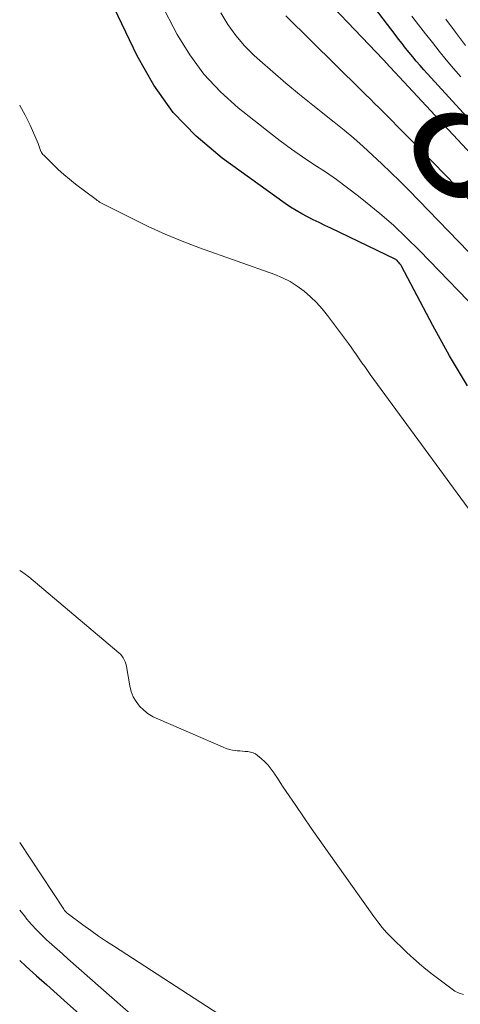
# Model space of a CAD drawing. Units: feet. Extents: x 1955000 to 1960000, y 540000 to 545002.
# Drawn here: x 1955000 to 1955063, y 542068 to 542208 of the extents above; entities that cross this region are included whole.
import ezdxf
from ezdxf.enums import TextEntityAlignment as Align

# ---------------------------------------------------------------- set-up
doc = ezdxf.new("R2010")
doc.units = ezdxf.units.FT
doc.header["$LTSCALE"] = 100
doc.header["$MEASUREMENT"] = 0
for name, color, linetype, lineweight in [('CONTOUR INDEX', 32, 'Continuous', 25), ('CONTOUR INDEX LABEL', 7, 'Continuous', 15), ('CONTOUR INTERMEDIATE', 40, 'Continuous', 15)]:
    doc.layers.add(name, color=color, linetype=linetype, lineweight=lineweight)
doc.styles.add('slant', font='romans.shx', dxfattribs={"oblique": 14.999978})

msp = doc.modelspace()

# ---------------------------------------------------------------- linework, layer by layer
at = {"layer": 'CONTOUR INDEX', "flags": 128}
for points, elevation in [([(1955098.83, 542156.16), (1955057.57, 542201.3), (1955057.03, 542201.9), (1955056.49, 542202.51), (1955055.97, 542203.13), (1955055.46, 542203.75), (1955054.95, 542204.38), (1955054.45, 542205.02), (1955053.95, 542205.66), (1955053.46, 542206.3), (1955047.25, 542214.48)], 860), ([(1955063.77, 542156.3), (1955061.23, 542160.56), (1955058.82, 542164.89), (1955054.37, 542173.32), (1955054.27, 542173.5), (1955054.16, 542173.66), (1955054.04, 542173.81), (1955053.91, 542173.96), (1955053.75, 542174.12), (1955053.69, 542174.18), (1955053.62, 542174.23), (1955053.55, 542174.28), (1955053.47, 542174.32), (1955044.32, 542178.72), (1955043.48, 542179.12), (1955042.65, 542179.53), (1955041.82, 542179.94), (1955040.99, 542180.35), (1955040.17, 542180.78), (1955039.37, 542181.24), (1955038.59, 542181.74), (1955037.82, 542182.26), (1955028.82, 542188.72), (1955025.15, 542191.82), (1955021.84, 542195.23), (1955019.09, 542199.09), (1955016.71, 542203.27), (1955012.93, 542211.27)], 840), ([(1955000, 542074.45), (1955000.94, 542073.56), (1955002.4, 542072.25), (1955003.86, 542070.94), (1955005.32, 542069.63), (1955006.79, 542068.32), (1955015.07, 542060.98)], 840)]:
    msp.add_lwpolyline(points, dxfattribs=dict(at, elevation=elevation))
at = {"layer": 'CONTOUR INTERMEDIATE', "flags": 128}
for points, elevation in [([(1955097.55, 542153.56), (1955052.14, 542202.32), (1955052.09, 542202.39), (1955051.99, 542202.51), (1955051.94, 542202.58), (1955051.88, 542202.64), (1955051.83, 542202.7), (1955051.77, 542202.76), (1955040.61, 542214.49)], 856), ([(1955065.23, 542166.94), (1955056.95, 542175.53), (1955055.11, 542177.36), (1955053.23, 542179.14), (1955051.27, 542180.84), (1955049.27, 542182.5), (1955048.26, 542183.31), (1955046.71, 542184.49), (1955045.14, 542185.65), (1955043.54, 542186.75), (1955041.91, 542187.82), (1955040.29, 542188.89), (1955038.69, 542190), (1955037.12, 542191.15), (1955035.57, 542192.34), (1955031.13, 542195.87), (1955028.58, 542198.17), (1955026.24, 542200.65), (1955024.23, 542203.4), (1955022.44, 542206.33), (1955020.08, 542210.78)], 844), ([(1955076.6, 542162.28), (1955055.42, 542184.13), (1955054.16, 542185.41), (1955052.88, 542186.68), (1955051.58, 542187.92), (1955050.26, 542189.15), (1955048.92, 542190.35), (1955047.57, 542191.53), (1955046.19, 542192.68), (1955044.79, 542193.82), (1955041.76, 542196.23), (1955039.83, 542197.79), (1955037.92, 542199.37), (1955036.04, 542200.99), (1955034.18, 542202.63), (1955033.41, 542203.32), (1955032.04, 542204.7), (1955030.77, 542206.16), (1955029.66, 542207.75), (1955028.66, 542209.42)], 848), ([(1955065.36, 542181.4), (1955062.16, 542184.72), (1955058.94, 542188.03), (1955053.73, 542193.33), (1955053.1, 542193.97), (1955052.46, 542194.61), (1955051.82, 542195.25), (1955051.18, 542195.88), (1955050.54, 542196.51), (1955049.9, 542197.14), (1955049.26, 542197.77), (1955048.62, 542198.4), (1955037.92, 542209)], 852), ([(1955062.84, 542200.3), (1955061.79, 542201.49), (1955060.76, 542202.7), (1955059.76, 542203.93), (1955058.77, 542205.17), (1955057.8, 542206.42), (1955056.82, 542207.68), (1955055.84, 542208.93)], 864), ([(1955063.51, 542204.75), (1955062.09, 542206.63), (1955060.67, 542208.52)], 868), ([(1955072.22, 542127.44), (1955049.92, 542157.91), (1955049.53, 542158.46), (1955049.14, 542159.01), (1955048.75, 542159.56), (1955048.37, 542160.12), (1955047.99, 542160.67), (1955047.6, 542161.22), (1955047.21, 542161.77), (1955046.81, 542162.31), (1955043.85, 542166.29), (1955043.08, 542167.23), (1955042.28, 542168.13), (1955041.41, 542168.97), (1955040.5, 542169.77), (1955039.52, 542170.48), (1955038.51, 542171.12), (1955037.43, 542171.65), (1955036.32, 542172.12), (1955025.62, 542175.95), (1955023.15, 542176.89), (1955020.7, 542177.89), (1955018.29, 542178.98), (1955015.91, 542180.14), (1955011.55, 542182.36), (1955011.37, 542182.46), (1955011.2, 542182.56), (1955011.03, 542182.68), (1955010.87, 542182.8), (1955007.95, 542185.02), (1955007.11, 542185.69), (1955006.29, 542186.38), (1955005.49, 542187.1), (1955004.72, 542187.84), (1955003.42, 542189.12), (1955003.31, 542189.24), (1955003.21, 542189.37), (1955003.12, 542189.5), (1955003.04, 542189.64), (1955003.03, 542189.66), (1955002.96, 542189.79), (1955002.9, 542189.93), (1955002.85, 542190.08), (1955002.81, 542190.23), (1955002.77, 542190.37), (1955002.73, 542190.52), (1955002.67, 542190.67), (1955002.62, 542190.81), (1955001.48, 542193.42), (1955000.79, 542194.83), (1955000.03, 542196.19), (1955000, 542196.23)], 836), ([(1955063.2, 542069.58), (1955062.58, 542069.75), (1955061.97, 542070.06), (1955059.68, 542071.75), (1955058.74, 542072.46), (1955057.82, 542073.2), (1955056.92, 542073.96), (1955056.04, 542074.74), (1955055.73, 542075.02), (1955055.02, 542075.68), (1955054.31, 542076.35), (1955053.62, 542077.03), (1955052.93, 542077.71), (1955052.26, 542078.42), (1955051.62, 542079.15), (1955051.01, 542079.91), (1955050.43, 542080.69), (1955043.79, 542090.07), (1955042.66, 542091.67), (1955041.53, 542093.28), (1955040.42, 542094.89), (1955039.31, 542096.51), (1955037.95, 542098.51), (1955037.53, 542099.13), (1955037.11, 542099.76), (1955036.7, 542100.4), (1955036.29, 542101.03), (1955036.24, 542101.11), (1955035.83, 542101.68), (1955035.39, 542102.23), (1955034.9, 542102.74), (1955034.38, 542103.22), (1955033.88, 542103.64), (1955033.57, 542103.85), (1955033.24, 542104.02), (1955032.88, 542104.12), (1955032.51, 542104.18), (1955032.13, 542104.21), (1955031.74, 542104.24), (1955031.36, 542104.28), (1955030.98, 542104.31), (1955030.79, 542104.33), (1955030.32, 542104.4), (1955029.86, 542104.5), (1955029.41, 542104.64), (1955028.97, 542104.81), (1955019.76, 542108.78), (1955019.02, 542109.15), (1955018.32, 542109.58), (1955017.68, 542110.09), (1955017.08, 542110.66), (1955016.57, 542111.3), (1955016.16, 542111.99), (1955015.87, 542112.74), (1955015.67, 542113.54), (1955015.28, 542116.03), (1955015.21, 542116.34), (1955015.13, 542116.66), (1955015.02, 542116.96), (1955014.89, 542117.26), (1955014.74, 542117.54), (1955014.56, 542117.8), (1955014.35, 542118.04), (1955014.11, 542118.26), (1955001.28, 542129.07), (1955000.25, 542129.81), (1955000, 542129.96)], 832), ([(1955000, 542091.22), (1955006.28, 542081.72), (1955006.34, 542081.65), (1955006.39, 542081.57), (1955006.44, 542081.5), (1955006.5, 542081.43), (1955006.52, 542081.4), (1955006.56, 542081.35), (1955006.61, 542081.29), (1955006.66, 542081.24), (1955006.71, 542081.19), (1955006.77, 542081.15), (1955006.82, 542081.1), (1955006.88, 542081.06), (1955006.93, 542081.02), (1955009.01, 542079.49), (1955010.11, 542078.69), (1955011.22, 542077.91), (1955012.35, 542077.15), (1955013.48, 542076.4), (1955031.87, 542064.49)], 832), ([(1955000, 542081.61), (1955000.68, 542080.77), (1955001.04, 542080.32), (1955001.7, 542079.55), (1955002.38, 542078.8), (1955003.09, 542078.08), (1955003.83, 542077.39), (1955004.59, 542076.71), (1955005.34, 542076.03), (1955006.1, 542075.36), (1955006.86, 542074.68), (1955021.32, 542061.95)], 836)]:
    msp.add_lwpolyline(points, dxfattribs=dict(at, elevation=elevation))

# ---------------------------------------------------------------- texts
at = {"layer": 'CONTOUR INDEX LABEL', "style": 'slant', "oblique": 15}
msp.add_text('860', height=20, rotation=312.4292, dxfattribs=at).set_placement((1955075.9, 542181.25, 860), align=Align.MIDDLE_CENTER)

doc.saveas('drawing.dxf')
